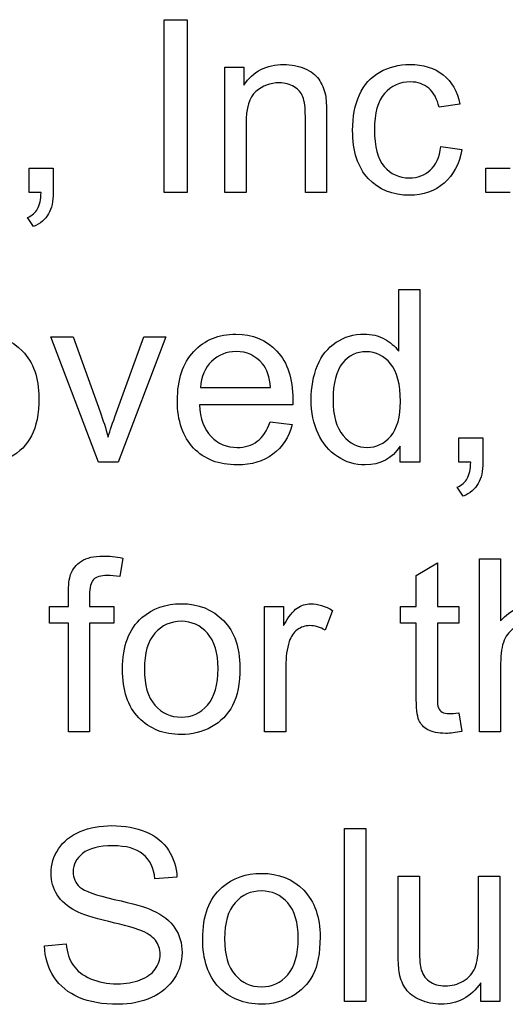
# Model space of a CAD drawing. Extents: x 0 to 51, y 0 to 33.
# Drawn here: x 47 to 47.1, y 3.6 to 3.8 of the extents above; entities that cross this region are included whole.
import ezdxf

# ---------------------------------------------------------------- set-up
doc = ezdxf.new("R2010")
doc.units = 0
doc.header["$LTSCALE"] = 0.25
doc.header["$MEASUREMENT"] = 0
doc.layers.add('0530-0744-01-0', color=9, linetype='CONTINUOUS')

msp = doc.modelspace()

# ---------------------------------------------------------------- linework, layer by layer
at = {"layer": '0530-0744-01-0'}
for points in [[(47.00402, 3.79941), (47.00402, 3.79941), (47.00402, 3.84898), (47.00402, 3.84898)], [(47.00402, 3.84898), (47.00402, 3.84898), (47.01058, 3.84898), (47.01058, 3.84898)], [(47.01058, 3.84898), (47.01058, 3.84898), (47.01058, 3.79941), (47.01058, 3.79941)], [(47.02137, 3.79941), (47.02137, 3.79941), (47.02137, 3.83532), (47.02137, 3.83532)], [(47.02137, 3.83532), (47.02137, 3.83532), (47.02684, 3.83532), (47.02684, 3.83532)], [(47.02684, 3.83532), (47.02684, 3.83532), (47.02684, 3.83022), (47.02684, 3.83022)], [(47.04424, 3.83497), (47.04606, 3.83419), (47.04741, 3.83317), (47.04831, 3.8319)], [(47.05995, 3.82741), (47.06124, 3.83032), (47.06319, 3.8325), (47.06582, 3.83396)], [(47.04831, 3.8319), (47.04923, 3.83065), (47.04985, 3.82914), (47.05022, 3.82741)], [(47.08396, 3.83317), (47.08644, 3.8312), (47.08803, 3.82841), (47.08874, 3.82477)], [(47.03027, 3.82839), (47.02839, 3.82674), (47.02745, 3.82363), (47.02745, 3.81902)], [(47.04375, 3.82682), (47.04328, 3.82805), (47.04244, 3.82903), (47.04124, 3.82976)], [(47.08282, 3.82386), (47.08225, 3.82627), (47.08126, 3.82808), (47.07982, 3.8293)], [(47.04446, 3.82126), (47.04446, 3.82373), (47.04423, 3.82559), (47.04375, 3.82682)], [(47.05022, 3.82741), (47.05043, 3.82628), (47.05055, 3.82431), (47.05055, 3.82149)], [(47.08874, 3.82477), (47.08874, 3.82477), (47.08282, 3.82386), (47.08282, 3.82386)], [(47.04446, 3.79941), (47.04446, 3.79941), (47.04446, 3.82126), (47.04446, 3.82126)], [(47.05055, 3.82149), (47.05055, 3.82149), (47.05055, 3.79941), (47.05055, 3.79941)], [(47.02745, 3.81902), (47.02745, 3.81902), (47.02745, 3.79941), (47.02745, 3.79941)], [(47.08028, 3.8058), (47.08188, 3.80727), (47.0829, 3.80952), (47.08332, 3.81257)], [(47.08332, 3.81257), (47.08332, 3.81257), (47.0893, 3.81178), (47.0893, 3.81178)], [(47.0893, 3.81178), (47.08865, 3.80766), (47.08698, 3.80443), (47.08428, 3.8021)], [(46.96523, 3.79941), (46.96523, 3.79941), (46.96523, 3.80635), (46.96523, 3.80635)], [(46.96523, 3.80635), (46.96523, 3.80635), (46.97217, 3.80635), (46.97217, 3.80635)], [(46.97217, 3.80635), (46.97217, 3.80635), (46.97217, 3.79941), (46.97217, 3.79941)], [(47.09624, 3.79941), (47.09624, 3.79941), (47.09624, 3.80635), (47.09624, 3.80635)], [(47.09624, 3.80635), (47.09624, 3.80635), (47.10318, 3.80635), (47.10318, 3.80635)], [(46.96868, 3.79941), (46.96868, 3.79941), (46.96523, 3.79941), (46.96523, 3.79941)], [(46.96767, 3.79469), (46.96828, 3.79578), (46.96862, 3.79735), (46.96868, 3.79941)], [(46.97217, 3.79941), (46.97217, 3.79686), (46.97172, 3.7948), (46.97082, 3.79323)], [(47.01058, 3.79941), (47.01058, 3.79941), (47.00402, 3.79941), (47.00402, 3.79941)], [(47.02745, 3.79941), (47.02745, 3.79941), (47.02137, 3.79941), (47.02137, 3.79941)], [(47.05055, 3.79941), (47.05055, 3.79941), (47.04446, 3.79941), (47.04446, 3.79941)], [(47.10318, 3.79941), (47.10318, 3.79941), (47.09624, 3.79941), (47.09624, 3.79941)], [(46.96483, 3.79221), (46.96611, 3.79277), (46.96706, 3.7936), (46.96767, 3.79469)], [(46.96652, 3.7896), (46.96652, 3.7896), (46.96483, 3.79221), (46.96483, 3.79221)], [(46.97082, 3.79323), (46.96991, 3.79168), (46.96848, 3.79046), (46.96652, 3.7896)], [(47.07123, 3.75383), (47.07123, 3.75383), (47.07123, 3.77161), (47.07123, 3.77161)], [(47.07123, 3.77161), (47.07123, 3.77161), (47.07727, 3.77161), (47.07727, 3.77161)], [(47.07727, 3.77161), (47.07727, 3.77161), (47.07727, 3.72204), (47.07727, 3.72204)], [(46.98516, 3.72204), (46.98516, 3.72204), (46.97149, 3.75795), (46.97149, 3.75795)], [(46.97149, 3.75795), (46.97149, 3.75795), (46.97792, 3.75795), (46.97792, 3.75795)], [(46.97792, 3.75795), (46.97792, 3.75795), (46.98563, 3.73645), (46.98563, 3.73645)], [(46.99019, 3.73604), (46.99019, 3.73604), (46.99818, 3.75795), (46.99818, 3.75795)], [(47.00443, 3.75795), (47.00443, 3.75795), (46.99084, 3.72204), (46.99084, 3.72204)], [(46.99818, 3.75795), (46.99818, 3.75795), (47.00443, 3.75795), (47.00443, 3.75795)], [(47.04792, 3.74972), (47.04912, 3.75264), (47.05091, 3.75488), (47.0533, 3.75643)], [(47.06709, 3.75739), (47.06879, 3.75648), (47.07016, 3.7553), (47.07123, 3.75383)], [(47.03446, 3.74345), (47.03419, 3.74646), (47.03342, 3.74874), (47.03216, 3.75024)], [(47.01441, 3.74345), (47.01441, 3.74345), (47.03446, 3.74345), (47.03446, 3.74345)], [(47.04086, 3.73844), (47.04086, 3.73844), (47.01408, 3.73844), (47.01408, 3.73844)], [(47.01408, 3.73844), (47.0143, 3.73449), (47.01541, 3.73147), (47.01742, 3.72938)], [(47.05239, 3.73996), (47.05239, 3.73536), (47.05336, 3.73192), (47.0553, 3.72965)], [(46.98563, 3.73645), (46.98646, 3.73413), (46.98723, 3.73171), (46.98793, 3.72921)], [(46.98793, 3.72921), (46.98847, 3.7311), (46.98922, 3.73337), (46.99019, 3.73604)], [(47.03064, 3.728), (47.03222, 3.72916), (47.03347, 3.73103), (47.03439, 3.73361)], [(47.03439, 3.73361), (47.03439, 3.73361), (47.04068, 3.73283), (47.04068, 3.73283)], [(47.04068, 3.73283), (47.03969, 3.72915), (47.03785, 3.7263), (47.03517, 3.72427)], [(46.96596, 3.7296), (46.96458, 3.72695), (46.96256, 3.72489), (46.95991, 3.72343)], [(47.05369, 3.7236), (47.05129, 3.72517), (47.04943, 3.72737), (47.0481, 3.73021)], [(47.07163, 3.72204), (47.07163, 3.72204), (47.07163, 3.72658), (47.07163, 3.72658)], [(47.08844, 3.72204), (47.08844, 3.72204), (47.08844, 3.72898), (47.08844, 3.72898)], [(47.08844, 3.72898), (47.08844, 3.72898), (47.09538, 3.72898), (47.09538, 3.72898)], [(47.09538, 3.72898), (47.09538, 3.72898), (47.09538, 3.72204), (47.09538, 3.72204)], [(46.99084, 3.72204), (46.99084, 3.72204), (46.98516, 3.72204), (46.98516, 3.72204)], [(47.07727, 3.72204), (47.07727, 3.72204), (47.07163, 3.72204), (47.07163, 3.72204)], [(47.09189, 3.72204), (47.09189, 3.72204), (47.08844, 3.72204), (47.08844, 3.72204)], [(47.09087, 3.71732), (47.09149, 3.71841), (47.09182, 3.71998), (47.09189, 3.72204)], [(47.09538, 3.72204), (47.09538, 3.71949), (47.09492, 3.71743), (47.09402, 3.71586)], [(47.08803, 3.71484), (47.08931, 3.7154), (47.09026, 3.71623), (47.09087, 3.71732)], [(47.09402, 3.71586), (47.09311, 3.71431), (47.09168, 3.71309), (47.08973, 3.71223)], [(47.08973, 3.71223), (47.08973, 3.71223), (47.08803, 3.71484), (47.08803, 3.71484)], [(46.97717, 3.68978), (46.97775, 3.69136), (46.97878, 3.69264), (46.98026, 3.69362)], [(46.99215, 3.69448), (46.99215, 3.69448), (46.99124, 3.68917), (46.99124, 3.68917)], [(47.07625, 3.68948), (47.07625, 3.68948), (47.08231, 3.69313), (47.08231, 3.69313)], [(47.08231, 3.69313), (47.08231, 3.69313), (47.08231, 3.68058), (47.08231, 3.68058)], [(47.09438, 3.64467), (47.09438, 3.64467), (47.09438, 3.69424), (47.09438, 3.69424)], [(47.09438, 3.69424), (47.09438, 3.69424), (47.10046, 3.69424), (47.10046, 3.69424)], [(47.10046, 3.69424), (47.10046, 3.69424), (47.10046, 3.67646), (47.10046, 3.67646)], [(46.97652, 3.6844), (46.97652, 3.68681), (46.97674, 3.68861), (46.97717, 3.68978)], [(46.98373, 3.68832), (46.98296, 3.68754), (46.98258, 3.68606), (46.98258, 3.68389)], [(47.07625, 3.68058), (47.07625, 3.68058), (47.07625, 3.68948), (47.07625, 3.68948)], [(46.97652, 3.68058), (46.97652, 3.68058), (46.97652, 3.6844), (46.97652, 3.6844)], [(46.98258, 3.68389), (46.98258, 3.68389), (46.98258, 3.68058), (46.98258, 3.68058)], [(46.97115, 3.67585), (46.97115, 3.67585), (46.97115, 3.68058), (46.97115, 3.68058)], [(46.97115, 3.68058), (46.97115, 3.68058), (46.97652, 3.68058), (46.97652, 3.68058)], [(46.98258, 3.68058), (46.98258, 3.68058), (46.98957, 3.68058), (46.98957, 3.68058)], [(46.98957, 3.68058), (46.98957, 3.68058), (46.98957, 3.67585), (46.98957, 3.67585)], [(47.03277, 3.64467), (47.03277, 3.64467), (47.03277, 3.68058), (47.03277, 3.68058)], [(47.03277, 3.68058), (47.03277, 3.68058), (47.03824, 3.68058), (47.03824, 3.68058)], [(47.03824, 3.68058), (47.03824, 3.68058), (47.03824, 3.67514), (47.03824, 3.67514)], [(47.03824, 3.67514), (47.03964, 3.67768), (47.04093, 3.67937), (47.04212, 3.68017)], [(47.05227, 3.67944), (47.05227, 3.67944), (47.05017, 3.67378), (47.05017, 3.67378)], [(47.07178, 3.67585), (47.07178, 3.67585), (47.07178, 3.68058), (47.07178, 3.68058)], [(47.07178, 3.68058), (47.07178, 3.68058), (47.07625, 3.68058), (47.07625, 3.68058)], [(47.08231, 3.68058), (47.08231, 3.68058), (47.08843, 3.68058), (47.08843, 3.68058)], [(47.08843, 3.68058), (47.08843, 3.68058), (47.08843, 3.67585), (47.08843, 3.67585)], [(46.97652, 3.67585), (46.97652, 3.67585), (46.97115, 3.67585), (46.97115, 3.67585)], [(46.97652, 3.64467), (46.97652, 3.64467), (46.97652, 3.67585), (46.97652, 3.67585)], [(46.98957, 3.67585), (46.98957, 3.67585), (46.98258, 3.67585), (46.98258, 3.67585)], [(46.98258, 3.67585), (46.98258, 3.67585), (46.98258, 3.64467), (46.98258, 3.64467)], [(46.99204, 3.66263), (46.99204, 3.66928), (46.99389, 3.67421), (46.9976, 3.67741)], [(47.07625, 3.67585), (47.07625, 3.67585), (47.07178, 3.67585), (47.07178, 3.67585)], [(47.07625, 3.65519), (47.07625, 3.65519), (47.07625, 3.67585), (47.07625, 3.67585)], [(47.08843, 3.67585), (47.08843, 3.67585), (47.08231, 3.67585), (47.08231, 3.67585)], [(47.08231, 3.67585), (47.08231, 3.67585), (47.08231, 3.65485), (47.08231, 3.65485)], [(47.04213, 3.67391), (47.04106, 3.6731), (47.04032, 3.67199), (47.03986, 3.67057)], [(47.10487, 3.67475), (47.10328, 3.67382), (47.10215, 3.67254), (47.10148, 3.67094)], [(47.03986, 3.67057), (47.03919, 3.66841), (47.03885, 3.66605), (47.03885, 3.66347)], [(47.10148, 3.67094), (47.1008, 3.66935), (47.10046, 3.66713), (47.10046, 3.66432)], [(46.99669, 3.6487), (46.99359, 3.65192), (46.99204, 3.65656), (46.99204, 3.66263)], [(46.9983, 3.66263), (46.9983, 3.65802), (46.9993, 3.65458), (47.00131, 3.6523)], [(47.03885, 3.66347), (47.03885, 3.66347), (47.03885, 3.64467), (47.03885, 3.64467)], [(47.10046, 3.66432), (47.10046, 3.66432), (47.10046, 3.64467), (47.10046, 3.64467)], [(47.077, 3.648), (47.0765, 3.64914), (47.07625, 3.65154), (47.07625, 3.65519)], [(47.08231, 3.65485), (47.08231, 3.65311), (47.08241, 3.652), (47.08262, 3.6515)], [(47.02361, 3.65223), (47.02223, 3.64958), (47.02021, 3.64752), (47.01756, 3.64606)], [(47.08262, 3.6515), (47.08284, 3.65101), (47.08318, 3.65061), (47.08367, 3.65032)], [(47.07956, 3.64525), (47.07835, 3.64594), (47.07749, 3.64686), (47.077, 3.648)], [(47.08843, 3.65012), (47.08843, 3.65012), (47.0893, 3.64474), (47.0893, 3.64474)], [(46.98258, 3.64467), (46.98258, 3.64467), (46.97652, 3.64467), (46.97652, 3.64467)], [(47.03885, 3.64467), (47.03885, 3.64467), (47.03277, 3.64467), (47.03277, 3.64467)], [(47.10046, 3.64467), (47.10046, 3.64467), (47.09438, 3.64467), (47.09438, 3.64467)], [(47.0557, 3.5673), (47.0557, 3.5673), (47.0557, 3.61687), (47.0557, 3.61687)], [(47.0557, 3.61687), (47.0557, 3.61687), (47.06178, 3.61687), (47.06178, 3.61687)], [(47.06178, 3.61687), (47.06178, 3.61687), (47.06178, 3.5673), (47.06178, 3.5673)], [(46.97369, 3.61107), (46.9751, 3.61325), (46.97718, 3.6149), (46.97991, 3.61603)], [(46.99873, 3.61594), (47.00154, 3.61476), (47.0037, 3.61302), (47.00521, 3.61072)], [(47.00521, 3.61072), (47.00671, 3.60843), (47.00753, 3.60582), (47.00764, 3.60291)], [(47.00135, 3.60244), (47.00101, 3.60556), (46.99986, 3.60794), (46.99791, 3.60954)], [(47.00764, 3.60291), (47.00764, 3.60291), (47.00135, 3.60244), (47.00135, 3.60244)], [(47.07108, 3.58096), (47.07108, 3.58096), (47.07108, 3.60321), (47.07108, 3.60321)], [(47.07108, 3.60321), (47.07108, 3.60321), (47.07717, 3.60321), (47.07717, 3.60321)], [(47.07717, 3.60321), (47.07717, 3.60321), (47.07717, 3.5833), (47.07717, 3.5833)], [(47.09411, 3.58397), (47.09411, 3.58397), (47.09411, 3.60321), (47.09411, 3.60321)], [(47.09411, 3.60321), (47.09411, 3.60321), (47.10019, 3.60321), (47.10019, 3.60321)], [(47.10019, 3.60321), (47.10019, 3.60321), (47.10019, 3.5673), (47.10019, 3.5673)], [(46.9798, 3.6001), (46.98107, 3.59895), (46.98436, 3.59777), (46.98969, 3.59657)], [(47.01504, 3.58526), (47.01504, 3.59191), (47.01689, 3.59684), (47.0206, 3.60004)], [(46.97859, 3.59327), (46.97623, 3.5945), (46.97446, 3.59605), (46.97329, 3.59789)], [(46.98969, 3.59657), (46.99503, 3.59536), (46.99869, 3.59431), (47.00067, 3.59341)], [(46.98816, 3.59018), (46.98361, 3.59127), (46.98041, 3.5923), (46.97859, 3.59327)], [(47.00067, 3.59341), (47.00356, 3.59207), (47.00569, 3.59039), (47.00707, 3.58835)], [(46.99699, 3.58775), (46.99565, 3.58827), (46.99272, 3.58908), (46.98816, 3.59018)], [(47.00145, 3.58483), (47.00054, 3.586), (46.99906, 3.58697), (46.99699, 3.58775)], [(46.96967, 3.58323), (46.96967, 3.58323), (46.97586, 3.58377), (46.97586, 3.58377)], [(46.97238, 3.57432), (46.97066, 3.57694), (46.96975, 3.57991), (46.96967, 3.58323)], [(46.97586, 3.58377), (46.97614, 3.58129), (46.97682, 3.57926), (46.9779, 3.57767)], [(47.01969, 3.57133), (47.01659, 3.57455), (47.01504, 3.57919), (47.01504, 3.58526)], [(47.0213, 3.58526), (47.0213, 3.58065), (47.0223, 3.57721), (47.02431, 3.57493)], [(47.07717, 3.5833), (47.07717, 3.58011), (47.07729, 3.57798), (47.07754, 3.57687)], [(47.09311, 3.57695), (47.09378, 3.57856), (47.09411, 3.58091), (47.09411, 3.58397)], [(47.07145, 3.57528), (47.07121, 3.57648), (47.07108, 3.57837), (47.07108, 3.58096)], [(46.9779, 3.57767), (46.97897, 3.57607), (46.98064, 3.57479), (46.98289, 3.57381)], [(47.07754, 3.57687), (47.07793, 3.57526), (47.07874, 3.57402), (47.07997, 3.57309)], [(47.08971, 3.57313), (47.09132, 3.57406), (47.09245, 3.57534), (47.09311, 3.57695)], [(46.97952, 3.56842), (46.97649, 3.56972), (46.97411, 3.57169), (46.97238, 3.57432)], [(46.99712, 3.57345), (46.99903, 3.5742), (47.00047, 3.57522), (47.0014, 3.57651)], [(47.04661, 3.57486), (47.04523, 3.57221), (47.04321, 3.57015), (47.04056, 3.56869)], [(47.07334, 3.57076), (47.07243, 3.572), (47.07181, 3.5735), (47.07145, 3.57528)], [(47.00686, 3.57384), (47.00535, 3.57151), (47.00318, 3.5697), (47.00035, 3.5684)], [(47.09476, 3.5673), (47.09476, 3.5673), (47.09476, 3.57258), (47.09476, 3.57258)], [(47.07742, 3.56771), (47.07558, 3.56851), (47.07422, 3.56954), (47.07334, 3.57076)], [(47.06178, 3.5673), (47.06178, 3.5673), (47.0557, 3.5673), (47.0557, 3.5673)], [(47.10019, 3.5673), (47.10019, 3.5673), (47.09476, 3.5673), (47.09476, 3.5673)]]:
    msp.add_open_spline(points, degree=3, dxfattribs=at)
for points, knots in [([(47.02684, 3.83022), (47.02949, 3.83417), (47.0333, 3.83614), (47.03827, 3.83614), (47.03827, 3.83614), (47.04044, 3.83614), (47.04243, 3.83574), (47.04424, 3.83497)], [0.1666667, 0.1666667, 0.1666667, 0.1666667, 0.2222222, 0.2222222, 0.2222222, 0.2222222, 0.2777778, 0.2777778, 0.2777778, 0.2777778]), ([(47.06582, 3.83396), (47.06844, 3.83541), (47.07131, 3.83614), (47.07439, 3.83614), (47.07439, 3.83614), (47.07829, 3.83614), (47.08149, 3.83515), (47.08396, 3.83317)], [0.3684211, 0.3684211, 0.3684211, 0.3684211, 0.4210526, 0.4210526, 0.4210526, 0.4210526, 0.4736842, 0.4736842, 0.4736842, 0.4736842]), ([(47.07982, 3.8293), (47.0784, 3.83052), (47.07666, 3.83113), (47.07463, 3.83113), (47.07463, 3.83113), (47.07156, 3.83113), (47.06907, 3.83003), (47.06715, 3.82783)], [0.6315789, 0.6315789, 0.6315789, 0.6315789, 0.6842105, 0.6842105, 0.6842105, 0.6842105, 0.7368421, 0.7368421, 0.7368421, 0.7368421]), ([(47.04124, 3.82976), (47.04002, 3.83049), (47.03862, 3.83086), (47.03699, 3.83086), (47.03699, 3.83086), (47.03439, 3.83086), (47.03216, 3.83003), (47.03027, 3.82839)], [0.7222222, 0.7222222, 0.7222222, 0.7222222, 0.7777778, 0.7777778, 0.7777778, 0.7777778, 0.8333333, 0.8333333, 0.8333333, 0.8333333]), ([(47.06251, 3.80341), (47.05952, 3.80662), (47.05802, 3.81123), (47.05802, 3.81723), (47.05802, 3.81723), (47.05802, 3.82111), (47.05867, 3.8245), (47.05995, 3.82741)], [0.2105263, 0.2105263, 0.2105263, 0.2105263, 0.2631579, 0.2631579, 0.2631579, 0.2631579, 0.3157895, 0.3157895, 0.3157895, 0.3157895]), ([(47.06715, 3.82783), (47.06523, 3.82563), (47.06428, 3.82216), (47.06428, 3.81741), (47.06428, 3.81741), (47.06428, 3.81258), (47.0652, 3.80907), (47.06706, 3.80688)], [0.7368421, 0.7368421, 0.7368421, 0.7368421, 0.7894737, 0.7894737, 0.7894737, 0.7894737, 0.8421053, 0.8421053, 0.8421053, 0.8421053]), ([(47.06706, 3.80688), (47.06891, 3.8047), (47.07132, 3.8036), (47.0743, 3.8036), (47.0743, 3.8036), (47.07669, 3.8036), (47.07867, 3.80434), (47.08028, 3.8058)], [0.8421053, 0.8421053, 0.8421053, 0.8421053, 0.8947368, 0.8947368, 0.8947368, 0.8947368, 0.9473684, 0.9473684, 0.9473684, 0.9473684]), ([(47.08428, 3.8021), (47.08159, 3.79977), (47.07828, 3.7986), (47.07436, 3.7986), (47.07436, 3.7986), (47.06945, 3.7986), (47.06549, 3.80021), (47.06251, 3.80341)], [0.1052632, 0.1052632, 0.1052632, 0.1052632, 0.1578947, 0.1578947, 0.1578947, 0.1578947, 0.2105263, 0.2105263, 0.2105263, 0.2105263]), ([(46.93995, 3.75478), (46.94302, 3.75743), (46.94679, 3.75877), (46.95123, 3.75877), (46.95123, 3.75877), (46.95617, 3.75877), (46.96021, 3.75715), (46.96334, 3.75391)], [0.1111111, 0.1111111, 0.1111111, 0.1111111, 0.2222222, 0.2222222, 0.2222222, 0.2222222, 0.3333333, 0.3333333, 0.3333333, 0.3333333]), ([(47.01245, 3.75376), (47.01556, 3.75709), (47.01959, 3.75877), (47.02456, 3.75877), (47.02456, 3.75877), (47.02936, 3.75877), (47.03328, 3.75713), (47.03632, 3.75386)], [0.4, 0.4, 0.4, 0.4, 0.4666667, 0.4666667, 0.4666667, 0.4666667, 0.5333333, 0.5333333, 0.5333333, 0.5333333]), ([(47.0533, 3.75643), (47.05569, 3.75798), (47.05837, 3.75877), (47.06132, 3.75877), (47.06132, 3.75877), (47.06348, 3.75877), (47.06541, 3.75831), (47.06709, 3.75739)], [0.5, 0.5, 0.5, 0.5, 0.5714286, 0.5714286, 0.5714286, 0.5714286, 0.6428571, 0.6428571, 0.6428571, 0.6428571]), ([(46.96334, 3.75391), (46.96648, 3.75068), (46.96804, 3.74621), (46.96804, 3.74051), (46.96804, 3.74051), (46.96804, 3.73588), (46.96735, 3.73224), (46.96596, 3.7296)], [0.3333333, 0.3333333, 0.3333333, 0.3333333, 0.4444444, 0.4444444, 0.4444444, 0.4444444, 0.5555556, 0.5555556, 0.5555556, 0.5555556]), ([(47.0124, 3.72608), (47.00932, 3.72931), (47.00778, 3.73385), (47.00778, 3.73969), (47.00778, 3.73969), (47.00778, 3.74574), (47.00934, 3.75042), (47.01245, 3.75376)], [0.2666667, 0.2666667, 0.2666667, 0.2666667, 0.3333333, 0.3333333, 0.3333333, 0.3333333, 0.4, 0.4, 0.4, 0.4]), ([(47.03216, 3.75024), (47.03022, 3.75258), (47.02771, 3.75376), (47.02463, 3.75376), (47.02463, 3.75376), (47.02183, 3.75376), (47.01948, 3.75282), (47.01757, 3.75095), (47.01757, 3.75095), (47.01567, 3.74908), (47.01462, 3.74658), (47.01441, 3.74345)], [0.4, 0.4, 0.4, 0.4, 0.6, 0.6, 0.6, 0.6, 0.8, 0.8, 0.8, 0.8, 1, 1, 1, 1]), ([(47.03632, 3.75386), (47.03936, 3.75059), (47.04089, 3.74599), (47.04089, 3.74007), (47.04089, 3.74007), (47.04089, 3.7397), (47.04088, 3.73916), (47.04086, 3.73844)], [0.5333333, 0.5333333, 0.5333333, 0.5333333, 0.6, 0.6, 0.6, 0.6, 0.6666667, 0.6666667, 0.6666667, 0.6666667]), ([(47.0689, 3.75027), (47.067, 3.75258), (47.06467, 3.75372), (47.06189, 3.75372), (47.06189, 3.75372), (47.05919, 3.75372), (47.05692, 3.75261), (47.05511, 3.75041), (47.05511, 3.75041), (47.0533, 3.74821), (47.05239, 3.74472), (47.05239, 3.73996)], [0.625, 0.625, 0.625, 0.625, 0.75, 0.75, 0.75, 0.75, 0.875, 0.875, 0.875, 0.875, 1, 1, 1, 1]), ([(47.0481, 3.73021), (47.04679, 3.73304), (47.04613, 3.73628), (47.04613, 3.73996), (47.04613, 3.73996), (47.04613, 3.74354), (47.04673, 3.7468), (47.04792, 3.74972)], [0.2857143, 0.2857143, 0.2857143, 0.2857143, 0.3571429, 0.3571429, 0.3571429, 0.3571429, 0.4285714, 0.4285714, 0.4285714, 0.4285714]), ([(47.0553, 3.72965), (47.05723, 3.72737), (47.05952, 3.72623), (47.06216, 3.72623), (47.06216, 3.72623), (47.06482, 3.72623), (47.06708, 3.72733), (47.06894, 3.7295), (47.06894, 3.7295), (47.0708, 3.73167), (47.07173, 3.73499), (47.07173, 3.73946), (47.07173, 3.73946), (47.07173, 3.74437), (47.07078, 3.74798), (47.0689, 3.75027)], [0.125, 0.125, 0.125, 0.125, 0.25, 0.25, 0.25, 0.25, 0.375, 0.375, 0.375, 0.375, 0.5, 0.5, 0.5, 0.5, 0.625, 0.625, 0.625, 0.625]), ([(47.01742, 3.72938), (47.01943, 3.72728), (47.02192, 3.72623), (47.02493, 3.72623), (47.02493, 3.72623), (47.02715, 3.72623), (47.02906, 3.72682), (47.03064, 3.728)], [0.8, 0.8, 0.8, 0.8, 0.8666667, 0.8666667, 0.8666667, 0.8666667, 0.9333333, 0.9333333, 0.9333333, 0.9333333]), ([(47.07163, 3.72658), (47.06936, 3.72301), (47.06601, 3.72123), (47.06159, 3.72123), (47.06159, 3.72123), (47.05873, 3.72123), (47.05609, 3.72202), (47.05369, 3.7236)], [0.0714286, 0.0714286, 0.0714286, 0.0714286, 0.1428571, 0.1428571, 0.1428571, 0.1428571, 0.2142857, 0.2142857, 0.2142857, 0.2142857]), ([(47.03517, 3.72427), (47.03249, 3.72225), (47.02906, 3.72123), (47.02489, 3.72123), (47.02489, 3.72123), (47.01964, 3.72123), (47.01547, 3.72285), (47.0124, 3.72608)], [0.1333333, 0.1333333, 0.1333333, 0.1333333, 0.2, 0.2, 0.2, 0.2, 0.2666667, 0.2666667, 0.2666667, 0.2666667]), ([(46.98026, 3.69362), (46.98174, 3.6946), (46.9838, 3.69509), (46.98647, 3.69509), (46.98647, 3.69509), (46.98818, 3.69509), (46.99007, 3.69489), (46.99215, 3.69448)], [0.3684211, 0.3684211, 0.3684211, 0.3684211, 0.4210526, 0.4210526, 0.4210526, 0.4210526, 0.4736842, 0.4736842, 0.4736842, 0.4736842]), ([(46.99124, 3.68917), (46.98998, 3.6894), (46.98878, 3.68951), (46.98765, 3.68951), (46.98765, 3.68951), (46.9858, 3.68951), (46.98449, 3.68912), (46.98373, 3.68832)], [0.5263158, 0.5263158, 0.5263158, 0.5263158, 0.5789474, 0.5789474, 0.5789474, 0.5789474, 0.6315789, 0.6315789, 0.6315789, 0.6315789]), ([(46.9976, 3.67741), (47.00067, 3.68006), (47.00444, 3.6814), (47.00888, 3.6814), (47.00888, 3.6814), (47.01382, 3.6814), (47.01786, 3.67978), (47.02099, 3.67654)], [0.1111111, 0.1111111, 0.1111111, 0.1111111, 0.2222222, 0.2222222, 0.2222222, 0.2222222, 0.3333333, 0.3333333, 0.3333333, 0.3333333]), ([(47.04212, 3.68017), (47.04329, 3.68098), (47.0446, 3.6814), (47.04602, 3.6814), (47.04602, 3.6814), (47.04807, 3.6814), (47.05015, 3.68074), (47.05227, 3.67944)], [0.3076923, 0.3076923, 0.3076923, 0.3076923, 0.3846154, 0.3846154, 0.3846154, 0.3846154, 0.4615385, 0.4615385, 0.4615385, 0.4615385]), ([(47.10046, 3.67646), (47.1033, 3.67975), (47.10689, 3.6814), (47.11122, 3.6814), (47.11122, 3.6814), (47.11388, 3.6814), (47.11618, 3.68087), (47.11815, 3.67982)], [0.1764706, 0.1764706, 0.1764706, 0.1764706, 0.2352941, 0.2352941, 0.2352941, 0.2352941, 0.2941176, 0.2941176, 0.2941176, 0.2941176]), ([(47.01641, 3.67293), (47.01439, 3.67521), (47.01188, 3.67635), (47.00888, 3.67635), (47.00888, 3.67635), (47.00585, 3.67635), (47.00332, 3.67521), (47.00131, 3.67294), (47.00131, 3.67294), (46.9993, 3.67066), (46.9983, 3.66722), (46.9983, 3.66263)], [0.625, 0.625, 0.625, 0.625, 0.75, 0.75, 0.75, 0.75, 0.875, 0.875, 0.875, 0.875, 1, 1, 1, 1]), ([(47.02099, 3.67654), (47.02413, 3.67331), (47.02569, 3.66884), (47.02569, 3.66314), (47.02569, 3.66314), (47.02569, 3.65851), (47.025, 3.65487), (47.02361, 3.65223)], [0.3333333, 0.3333333, 0.3333333, 0.3333333, 0.4444444, 0.4444444, 0.4444444, 0.4444444, 0.5555556, 0.5555556, 0.5555556, 0.5555556]), ([(47.01643, 3.65231), (47.01843, 3.65461), (47.01943, 3.65812), (47.01943, 3.66283), (47.01943, 3.66283), (47.01943, 3.66727), (47.01843, 3.67064), (47.01641, 3.67293)], [0.375, 0.375, 0.375, 0.375, 0.5, 0.5, 0.5, 0.5, 0.625, 0.625, 0.625, 0.625]), ([(47.05017, 3.67378), (47.04869, 3.67467), (47.04721, 3.67511), (47.04572, 3.67511), (47.04572, 3.67511), (47.04438, 3.67511), (47.04319, 3.67471), (47.04213, 3.67391)], [0.5384615, 0.5384615, 0.5384615, 0.5384615, 0.6153846, 0.6153846, 0.6153846, 0.6153846, 0.6923077, 0.6923077, 0.6923077, 0.6923077]), ([(47.00131, 3.6523), (47.00332, 3.65), (47.00585, 3.64886), (47.00888, 3.64886), (47.00888, 3.64886), (47.01191, 3.64886), (47.01442, 3.65001), (47.01643, 3.65231)], [0.125, 0.125, 0.125, 0.125, 0.25, 0.25, 0.25, 0.25, 0.375, 0.375, 0.375, 0.375]), ([(47.08367, 3.65032), (47.08415, 3.65002), (47.08485, 3.64987), (47.08575, 3.64987), (47.08575, 3.64987), (47.08643, 3.64987), (47.08732, 3.64996), (47.08843, 3.65012)], [0.9, 0.9, 0.9, 0.9, 0.95, 0.95, 0.95, 0.95, 1, 1, 1, 1]), ([(47.01756, 3.64606), (47.01491, 3.64459), (47.01202, 3.64386), (47.00888, 3.64386), (47.00888, 3.64386), (47.00386, 3.64386), (46.9998, 3.64546), (46.99669, 3.6487)], [0.6666667, 0.6666667, 0.6666667, 0.6666667, 0.7777778, 0.7777778, 0.7777778, 0.7777778, 0.8888889, 0.8888889, 0.8888889, 0.8888889]), ([(47.0893, 3.64474), (47.08759, 3.64438), (47.08606, 3.6442), (47.08471, 3.6442), (47.08471, 3.6442), (47.08249, 3.6442), (47.08078, 3.64454), (47.07956, 3.64525)], [0.05, 0.05, 0.05, 0.05, 0.1, 0.1, 0.1, 0.1, 0.15, 0.15, 0.15, 0.15]), ([(46.97991, 3.61603), (46.98264, 3.61715), (46.98567, 3.61772), (46.989, 3.61772), (46.989, 3.61772), (46.99269, 3.61772), (46.99592, 3.61713), (46.99873, 3.61594)], [0.42857143, 0.42857143, 0.42857143, 0.42857143, 0.45714286, 0.45714286, 0.45714286, 0.45714286, 0.48571429, 0.48571429, 0.48571429, 0.48571429]), ([(46.97329, 3.59789), (46.97214, 3.59972), (46.97156, 3.60178), (46.97156, 3.60406), (46.97156, 3.60406), (46.97156, 3.60656), (46.97227, 3.6089), (46.97369, 3.61107)], [0.34285714, 0.34285714, 0.34285714, 0.34285714, 0.37142857, 0.37142857, 0.37142857, 0.37142857, 0.4, 0.4, 0.4, 0.4]), ([(46.99791, 3.60954), (46.99596, 3.61114), (46.99309, 3.61193), (46.98928, 3.61193), (46.98928, 3.61193), (46.98531, 3.61193), (46.98242, 3.61121), (46.9806, 3.60975)], [0.6, 0.6, 0.6, 0.6, 0.62857143, 0.62857143, 0.62857143, 0.62857143, 0.65714286, 0.65714286, 0.65714286, 0.65714286]), ([(46.9806, 3.60975), (46.97879, 3.6083), (46.97788, 3.60654), (46.97788, 3.6045), (46.97788, 3.6045), (46.97788, 3.60271), (46.97852, 3.60125), (46.9798, 3.6001)], [0.65714286, 0.65714286, 0.65714286, 0.65714286, 0.68571429, 0.68571429, 0.68571429, 0.68571429, 0.71428571, 0.71428571, 0.71428571, 0.71428571]), ([(47.0206, 3.60004), (47.02367, 3.60269), (47.02744, 3.60403), (47.03188, 3.60403), (47.03188, 3.60403), (47.03682, 3.60403), (47.04086, 3.60241), (47.04399, 3.59917)], [0.1111111, 0.1111111, 0.1111111, 0.1111111, 0.2222222, 0.2222222, 0.2222222, 0.2222222, 0.3333333, 0.3333333, 0.3333333, 0.3333333]), ([(47.03941, 3.59556), (47.03739, 3.59784), (47.03488, 3.59898), (47.03188, 3.59898), (47.03188, 3.59898), (47.02885, 3.59898), (47.02632, 3.59784), (47.02431, 3.59557), (47.02431, 3.59557), (47.0223, 3.59329), (47.0213, 3.58985), (47.0213, 3.58526)], [0.625, 0.625, 0.625, 0.625, 0.75, 0.75, 0.75, 0.75, 0.875, 0.875, 0.875, 0.875, 1, 1, 1, 1]), ([(47.04399, 3.59917), (47.04713, 3.59594), (47.04869, 3.59147), (47.04869, 3.58577), (47.04869, 3.58577), (47.04869, 3.58114), (47.048, 3.5775), (47.04661, 3.57486)], [0.3333333, 0.3333333, 0.3333333, 0.3333333, 0.4444444, 0.4444444, 0.4444444, 0.4444444, 0.5555556, 0.5555556, 0.5555556, 0.5555556]), ([(47.03943, 3.57494), (47.04143, 3.57724), (47.04243, 3.58075), (47.04243, 3.58546), (47.04243, 3.58546), (47.04243, 3.5899), (47.04143, 3.59327), (47.03941, 3.59556)], [0.375, 0.375, 0.375, 0.375, 0.5, 0.5, 0.5, 0.5, 0.625, 0.625, 0.625, 0.625]), ([(47.00707, 3.58835), (47.00844, 3.58631), (47.00912, 3.58396), (47.00912, 3.5813), (47.00912, 3.5813), (47.00912, 3.57866), (47.00837, 3.57618), (47.00686, 3.57384)], [0.8, 0.8, 0.8, 0.8, 0.82857143, 0.82857143, 0.82857143, 0.82857143, 0.85714286, 0.85714286, 0.85714286, 0.85714286]), ([(47.0014, 3.57651), (47.00234, 3.57782), (47.00281, 3.57922), (47.00281, 3.58076), (47.00281, 3.58076), (47.00281, 3.58232), (47.00236, 3.58367), (47.00145, 3.58483)], [0.17142857, 0.17142857, 0.17142857, 0.17142857, 0.2, 0.2, 0.2, 0.2, 0.22857143, 0.22857143, 0.22857143, 0.22857143]), ([(47.02431, 3.57493), (47.02632, 3.57263), (47.02885, 3.57149), (47.03188, 3.57149), (47.03188, 3.57149), (47.03491, 3.57149), (47.03742, 3.57264), (47.03943, 3.57494)], [0.125, 0.125, 0.125, 0.125, 0.25, 0.25, 0.25, 0.25, 0.375, 0.375, 0.375, 0.375]), ([(46.98289, 3.57381), (46.98514, 3.57283), (46.98767, 3.57234), (46.99049, 3.57234), (46.99049, 3.57234), (46.993, 3.57234), (46.9952, 3.57271), (46.99712, 3.57345)], [0.08571429, 0.08571429, 0.08571429, 0.08571429, 0.11428571, 0.11428571, 0.11428571, 0.11428571, 0.14285714, 0.14285714, 0.14285714, 0.14285714]), ([(47.04056, 3.56869), (47.03791, 3.56722), (47.03502, 3.56649), (47.03188, 3.56649), (47.03188, 3.56649), (47.02686, 3.56649), (47.0228, 3.56809), (47.01969, 3.57133)], [0.6666667, 0.6666667, 0.6666667, 0.6666667, 0.7777778, 0.7777778, 0.7777778, 0.7777778, 0.8888889, 0.8888889, 0.8888889, 0.8888889]), ([(47.09476, 3.57258), (47.09195, 3.56851), (47.08815, 3.56649), (47.08335, 3.56649), (47.08335, 3.56649), (47.08124, 3.56649), (47.07926, 3.56689), (47.07742, 3.56771)], [0.0526316, 0.0526316, 0.0526316, 0.0526316, 0.1052632, 0.1052632, 0.1052632, 0.1052632, 0.1578947, 0.1578947, 0.1578947, 0.1578947]), ([(47.07997, 3.57309), (47.08122, 3.57218), (47.08275, 3.57173), (47.08458, 3.57173), (47.08458, 3.57173), (47.0864, 3.57173), (47.08811, 3.57219), (47.08971, 3.57313)], [0.5789474, 0.5789474, 0.5789474, 0.5789474, 0.6315789, 0.6315789, 0.6315789, 0.6315789, 0.6842105, 0.6842105, 0.6842105, 0.6842105]), ([(47.00035, 3.5684), (46.99752, 3.5671), (46.99434, 3.56646), (46.9908, 3.56646), (46.9908, 3.56646), (46.98631, 3.56646), (46.98255, 3.5671), (46.97952, 3.56842)], [0.88571429, 0.88571429, 0.88571429, 0.88571429, 0.91428571, 0.91428571, 0.91428571, 0.91428571, 0.94285714, 0.94285714, 0.94285714, 0.94285714])]:
    msp.add_open_spline(points, degree=3, knots=knots, dxfattribs=at)

doc.saveas('drawing.dxf')
